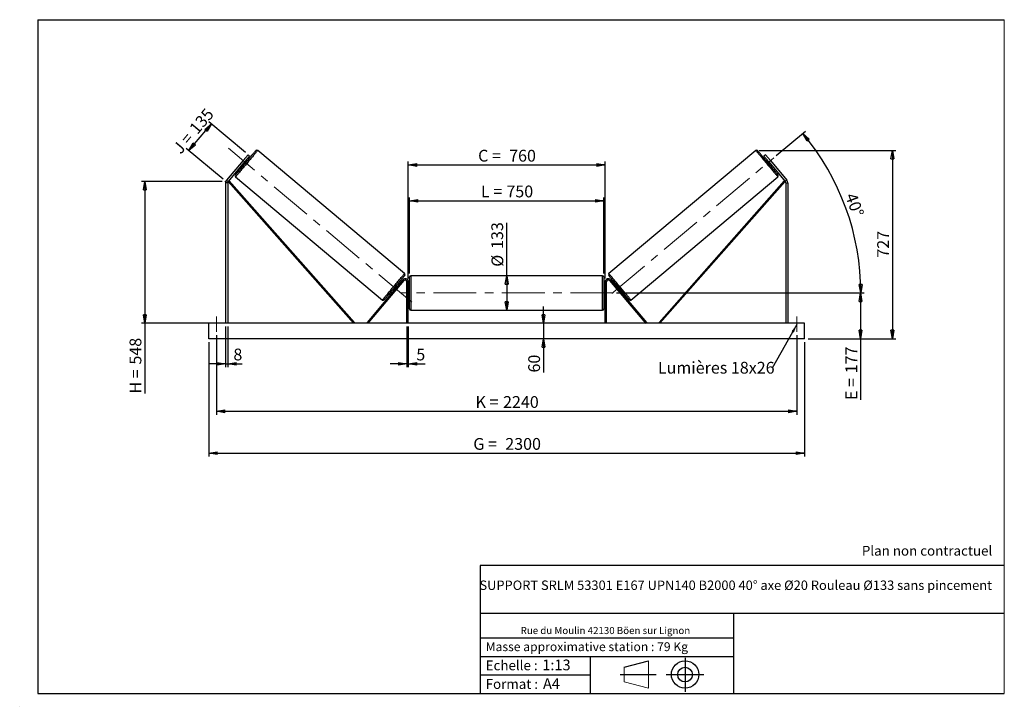
# Model space of a CAD drawing. Units: millimetres. Extents: x 0 to 292, y 1 to 205.
import ezdxf

# ---------------------------------------------------------------- set-up
doc = ezdxf.new("R2010")
doc.units = ezdxf.units.MM
doc.header["$PDSIZE"] = -1
doc.linetypes.add('CENTERX2', pattern=[20.32, 12.7, -2.54, 2.54, -2.54])
doc.layers.add('SLD-0', color=7, linetype='Continuous')
doc.styles.add('SLDTEXTSTYLE0', font='TXT', dxfattribs={"width": 0.75})
doc.styles.add('SLDTEXTSTYLE2', font='TXT', dxfattribs={"width": 0.666667})
doc.dimstyles.new('SLDDIMSTYLE0', dxfattribs={"dimtxt": 3.501, "dimasz": 2.5, "dimexe": 0, "dimexo": 0.0625, "dimgap": 0.87525, "dimtad": 1, "dimdec": 0, "dimlfac": 13, "dimrnd": 1e-09, "dimzin": 12, "dimdsep": 46, "dimtxsty": 'SLDTEXTSTYLE0', "dimblk1": 'CLOSED', "dimblk2": 'CLOSED', "dimsah": 1, "dimcen": 0.09, "dimadec": 0, "dimazin": 3, "dimtfac": 1, "dimtofl": 0, "dimtmove": 0, "dimatfit": 3, "dimldrblk": 'CLOSED', "dimfxl": 0, "dimfrac": 2, "dimtolj": 1, "dimtzin": 12, "dimarcsym": 0})
doc.dimstyles.new('SLDDIMSTYLE1', dxfattribs={"dimtxt": 3.501, "dimasz": 2.5, "dimexe": 0, "dimexo": 0.0625, "dimgap": 0.87525, "dimtad": 1, "dimdec": 0, "dimlfac": 13, "dimrnd": 1e-09, "dimzin": 12, "dimdsep": 46, "dimtxsty": 'SLDTEXTSTYLE0', "dimblk1": 'CLOSED', "dimblk2": 'CLOSED', "dimsah": 1, "dimcen": 0.09, "dimadec": 0, "dimazin": 3, "dimtfac": 1, "dimtmove": 0, "dimatfit": 0, "dimldrblk": 'CLOSED', "dimfxl": 0, "dimfrac": 2, "dimtolj": 1, "dimtzin": 12, "dimarcsym": 0})
doc.dimstyles.new('SLDDIMSTYLE2', dxfattribs={"dimtxt": 3.501, "dimasz": 2.5, "dimexe": 0, "dimexo": 0.0625, "dimgap": 0.87525, "dimtad": 1, "dimdec": 4, "dimlfac": 13, "dimzin": 12, "dimdsep": 46, "dimtxsty": 'SLDTEXTSTYLE0', "dimblk1": 'CLOSED', "dimblk2": 'CLOSED', "dimsah": 1, "dimcen": 0.09, "dimadec": 0, "dimazin": 3, "dimtfac": 1, "dimtofl": 0, "dimtmove": 0, "dimatfit": 3, "dimldrblk": 'CLOSED', "dimfxl": 0, "dimfrac": 2, "dimtolj": 1, "dimtzin": 12, "dimarcsym": 0})
doc.dimstyles.new('SLDDIMSTYLE3', dxfattribs={"dimtxt": 0.18, "dimasz": 2.5, "dimexe": 0, "dimexo": 0.0625, "dimgap": 0, "dimtad": 0, "dimtih": 1, "dimtoh": 1, "dimdec": 0, "dimrnd": 1e-09, "dimzin": 0, "dimdsep": 46, "dimtxsty": 'Standard', "dimsah": 1, "dimcen": 0.09, "dimadec": 0, "dimazin": 0, "dimtfac": 2.5, "dimtdec": 0, "dimtofl": 0, "dimtmove": 0, "dimatfit": 3, "dimfxl": 0, "dimfrac": 2, "dimtolj": 1, "dimtzin": 0, "dimarcsym": 0})

# ---------------------------------------------------------------- blocks, each defined once
blk = doc.blocks.new('Bloc1')
at = {"color": 7, "linetype": 'Continuous', "lineweight": 0}
blk.add_point((27.17, 41.63), dxfattribs=at)
at = {"layer": 'SLD-0'}
for p, q in [((9.1, 43.82), (16.35, 45.7)), ((27.17, 46.64), (27.17, 36.52)), ((7.87, 41.63), (18.56, 41.63)), ((21.6, 41.63), (32.77, 41.63))]:
    blk.add_line(p, q, dxfattribs=at)
at = {"layer": 'SLD-0', "color": 7, "linetype": 'Continuous', "lineweight": 18}
for p, q in [((16.35, 45.7), (16.35, 37.56)), ((9.1, 39.44), (9.1, 43.82)), ((9.1, 39.44), (16.35, 37.56))]:
    blk.add_line(p, q, dxfattribs=at)
at = {"layer": 'SLD-0'}
for radius in [4.07, 2.19]:
    blk.add_circle((27.17, 41.63), radius, dxfattribs=at)
blk = doc.blocks.new('SW_NOTE_0')
at = {"color": 0, "linetype": 'Continuous', "lineweight": 0, "insert": (28.37, -0.09), "char_height": 2.1167, "attachment_point": 2, "style": 'SLDTEXTSTYLE0'}
blk.add_mtext('Rue du Moulin 42130 Böen sur Lignon', dxfattribs=at)
blk = doc.blocks.new('_Closed')
at = {"color": 0, "linetype": 'ByBlock', "lineweight": -2}
for p, q in [((-1, 0.166667), (0, 0)), ((-1, 0.166667), (-1, -0.166667)), ((0, 0), (-1, -0.166667)), ((0, 0), (-1, 0))]:
    blk.add_line(p, q, dxfattribs=at)
blk = doc.blocks.new('_D')
at = {"layer": 'SLD-0'}
for p, q in [((49.89, 166.11), (56.56, 174.05)), ((66.69, 165.55), (55.79, 174.7)), ((60.03, 157.61), (49.13, 166.75))]:
    blk.add_line(p, q, dxfattribs=at)
at = {"layer": 'SLD-0', "xscale": 2.5, "yscale": 2.5}
for p, rotation in [((56.56, 174.05), 50.00000000000127), ((49.89, 166.11), 230.0000000000013)]:
    blk.add_blockref('_Closed', p, dxfattribs=dict(at, rotation=rotation))
at = {"layer": 'SLD-0', "char_height": 3.501, "attachment_point": 1, "rotation": 50}
for s, insert, style in [('135', (49.74, 172.95), 'SLDTEXTSTYLE0'), ('J =', (44.81, 167.07), 'SLDTEXTSTYLE2')]:
    blk.add_mtext(s, dxfattribs=dict(at, insert=insert, style=style))
blk = doc.blocks.new('_D_1')
at = {"layer": 'SLD-0'}
for p, q in [((59.8, 156.96), (35.79, 156.96)), ((36.79, 156.96), (36.79, 114.84)), ((59.8, 114.84), (35.79, 114.84)), ((36.79, 114.84), (36.79, 93.94))]:
    blk.add_line(p, q, dxfattribs=at)
at = {"layer": 'SLD-0', "xscale": 2.5, "yscale": 2.5}
for p, rotation in [((36.79, 156.96), 90.0000000000004), ((36.79, 114.84), 270.0000000000004)]:
    blk.add_blockref('_Closed', p, dxfattribs=dict(at, rotation=rotation))
at = {"layer": 'SLD-0', "char_height": 3.501, "attachment_point": 1, "rotation": 90}
for s, insert, style in [('548', (32.28, 102.55), 'SLDTEXTSTYLE0'), ('H =', (32.28, 93.94), 'SLDTEXTSTYLE2')]:
    blk.add_mtext(s, dxfattribs=dict(at, insert=insert, style=style))
blk = doc.blocks.new('_D_2')
at = {"layer": 'SLD-0', "color": 7}
for p, q in [((55.8, 109.23), (55.8, 75.23)), ((232.72, 109.23), (232.72, 75.23)), ((55.8, 76.23), (232.72, 76.23))]:
    blk.add_line(p, q, dxfattribs=at)
at = {"layer": 'SLD-0', "color": 7, "xscale": 2.5, "yscale": 2.5}
for p, rotation in [((55.8, 76.23, 0.56), 180), ((232.72, 76.23, 0.56), 360)]:
    blk.add_blockref('_Closed', p, dxfattribs=dict(at, rotation=rotation))
at = {"layer": 'SLD-0', "color": 7, "char_height": 3.501, "attachment_point": 1}
for s, insert, style in [('G =', (134.34, 80.74), 'SLDTEXTSTYLE2'), ('2300', (143.83, 80.74), 'SLDTEXTSTYLE0')]:
    blk.add_mtext(s, dxfattribs=dict(at, insert=insert, style=style))
blk = doc.blocks.new('_D_3')
at = {"layer": 'SLD-0', "color": 7}
for p, q in [((58.1, 111.3), (58.1, 87.68)), ((230.41, 111.3), (230.41, 87.68)), ((58.1, 88.68), (230.41, 88.68))]:
    blk.add_line(p, q, dxfattribs=at)
at = {"layer": 'SLD-0', "color": 7, "xscale": 2.5, "yscale": 2.5, "rotation": 180.0000000000004}
blk.add_blockref('_Closed', (58.1, 88.68, 0.56), dxfattribs=at)
at = {"layer": 'SLD-0', "color": 7, "xscale": 2.5, "yscale": 2.5}
blk.add_blockref('_Closed', (230.41, 88.68, 0.56), dxfattribs=at)
at = {"layer": 'SLD-0', "color": 7, "char_height": 3.501, "attachment_point": 1}
for s, insert, style in [('K =', (135, 93.19), 'SLDTEXTSTYLE2'), ('2240', (143.17, 93.19), 'SLDTEXTSTYLE0')]:
    blk.add_mtext(s, dxfattribs=dict(at, insert=insert, style=style))
blk = doc.blocks.new('_D_4')
at = {"layer": 'SLD-0', "color": 7}
for p, q in [((114.64, 113.84), (114.64, 101.79)), ((115.03, 113.84), (115.03, 101.79)), ((114.64, 102.79), (109.64, 102.79)), ((114.64, 102.79), (115.03, 102.79)), ((115.03, 102.79), (120.01, 102.79))]:
    blk.add_line(p, q, dxfattribs=at)
at = {"layer": 'SLD-0', "color": 7, "xscale": 2.5, "yscale": 2.5}
blk.add_blockref('_Closed', (114.64, 102.79, 0.56), dxfattribs=at)
at = {"layer": 'SLD-0', "color": 7, "xscale": 2.5, "yscale": 2.5, "rotation": 180.0000000000004}
blk.add_blockref('_Closed', (115.03, 102.79, 0.56), dxfattribs=at)
at = {"layer": 'SLD-0', "color": 7, "insert": (117.42, 107.3), "char_height": 3.5, "attachment_point": 1, "style": 'SLDTEXTSTYLE0'}
blk.add_mtext('5', dxfattribs=at)
blk = doc.blocks.new('_D_5')
at = {"layer": 'SLD-0', "color": 7}
for p, q in [((155.16, 114.84), (155.16, 119.84)), ((155.16, 114.84), (155.16, 110.23)), ((155.16, 110.23), (155.16, 100.2))]:
    blk.add_line(p, q, dxfattribs=at)
at = {"layer": 'SLD-0', "color": 7, "xscale": 2.5, "yscale": 2.5}
for p, rotation in [((155.16, 114.84, 0.56), 270.0000000000004), ((155.16, 110.23, 0.56), 90.0000000000004)]:
    blk.add_blockref('_Closed', p, dxfattribs=dict(at, rotation=rotation))
at = {"layer": 'SLD-0', "color": 7, "insert": (150.65, 100.2), "char_height": 3.501, "attachment_point": 1, "rotation": 90, "style": 'SLDTEXTSTYLE0'}
blk.add_mtext('60', dxfattribs=at)
blk = doc.blocks.new('_D_6')
at = {"layer": 'SLD-0', "color": 7}
for p, q in [((176.87, 123.84), (250.33, 123.84)), ((249.33, 123.84), (249.33, 110.23)), ((233.72, 110.23), (250.33, 110.23)), ((249.33, 110.23), (249.33, 92.05))]:
    blk.add_line(p, q, dxfattribs=at)
at = {"layer": 'SLD-0', "color": 7, "xscale": 2.5, "yscale": 2.5}
for p, rotation in [((249.33, 123.84, 0.56), 90.0000000000004), ((249.33, 110.23, 0.56), 270.0000000000004)]:
    blk.add_blockref('_Closed', p, dxfattribs=dict(at, rotation=rotation))
at = {"layer": 'SLD-0', "color": 7, "char_height": 3.501, "attachment_point": 1, "rotation": 90}
for s, insert, style in [('177', (244.82, 99.97), 'SLDTEXTSTYLE0'), ('E =', (244.82, 92.05), 'SLDTEXTSTYLE2')]:
    blk.add_mtext(s, dxfattribs=dict(at, insert=insert, style=style))
blk = doc.blocks.new('_D_7')
at = {"layer": 'SLD-0', "color": 7}
for p, q in [((224.31, 164.62), (232.93, 171.86)), ((176.87, 123.84), (250.41, 123.84))]:
    blk.add_line(p, q, dxfattribs=at)
blk.add_arc((175.71, 123.84), 73.7, 0, 40, dxfattribs=at)
at = {"layer": 'SLD-0', "color": 7, "xscale": 2.5, "yscale": 2.5}
for p, rotation in [((232.17, 171.21, 0.56), 129.0285846454624), ((249.41, 123.84, 0.56), 270.9714153545389)]:
    blk.add_blockref('_Closed', p, dxfattribs=dict(at, rotation=rotation))
at = {"layer": 'SLD-0', "color": 7, "insert": (248, 153.9), "char_height": 3.501, "attachment_point": 1, "rotation": 290, "style": 'SLDTEXTSTYLE0'}
blk.add_mtext('40°', dxfattribs=at)
blk = doc.blocks.new('_D_8')
at = {"layer": 'SLD-0', "color": 7}
for q in [(144.26, 144.66), (144.26, 118.73)]:
    blk.add_line((144.26, 128.96), q, dxfattribs=at)
at = {"layer": 'SLD-0', "color": 7, "xscale": 2.5, "yscale": 2.5}
for p, rotation in [((144.26, 128.96, 0.56), 90.0000000000004), ((144.26, 118.73, 0.56), 270.0000000000004)]:
    blk.add_blockref('_Closed', p, dxfattribs=dict(at, rotation=rotation))
at = {"layer": 'SLD-0', "color": 7, "char_height": 3.501, "attachment_point": 1, "rotation": 90, "style": 'SLDTEXTSTYLE0'}
for s, insert in [('133', (139.69, 136.9)), ('%%c', (139.74, 131.62))]:
    blk.add_mtext(s, dxfattribs=dict(at, insert=insert))
blk = doc.blocks.new('_D_9')
at = {"layer": 'SLD-0', "color": 7}
for p, q in [((115.41, 129.57), (115.41, 152.22)), ((173.1, 129.57), (173.1, 152.22)), ((115.41, 151.22), (173.1, 151.22))]:
    blk.add_line(p, q, dxfattribs=at)
at = {"layer": 'SLD-0', "color": 7, "xscale": 2.5, "yscale": 2.5, "rotation": 180.0000000000004}
blk.add_blockref('_Closed', (115.41, 151.22, 0.56), dxfattribs=at)
at = {"layer": 'SLD-0', "color": 7, "xscale": 2.5, "yscale": 2.5}
blk.add_blockref('_Closed', (173.1, 151.22, 0.56), dxfattribs=at)
at = {"layer": 'SLD-0', "color": 7, "char_height": 3.501, "attachment_point": 1}
for s, insert, style in [('L =', (136.59, 155.73), 'SLDTEXTSTYLE2'), ('750', (144.16, 155.73), 'SLDTEXTSTYLE0')]:
    blk.add_mtext(s, dxfattribs=dict(at, insert=insert, style=style))
blk = doc.blocks.new('_D_10')
at = {"layer": 'SLD-0', "color": 7}
for p, q in [((115.03, 128.15), (115.03, 162.84)), ((115.03, 161.84), (173.49, 161.84)), ((173.49, 128.15), (173.49, 162.84))]:
    blk.add_line(p, q, dxfattribs=at)
at = {"layer": 'SLD-0', "color": 7, "xscale": 2.5, "yscale": 2.5, "rotation": 180.0000000000004}
blk.add_blockref('_Closed', (115.03, 161.84, 0.56), dxfattribs=at)
at = {"layer": 'SLD-0', "color": 7, "xscale": 2.5, "yscale": 2.5}
blk.add_blockref('_Closed', (173.49, 161.84, 0.56), dxfattribs=at)
at = {"layer": 'SLD-0', "color": 7, "char_height": 3.501, "attachment_point": 1}
for s, insert, style in [('C =', (135.77, 166.35), 'SLDTEXTSTYLE2'), ('760', (144.98, 166.35), 'SLDTEXTSTYLE0')]:
    blk.add_mtext(s, dxfattribs=dict(at, insert=insert, style=style))
blk = doc.blocks.new('_D_11')
at = {"layer": 'SLD-0', "color": 7}
for p, q in [((60.8, 113.84), (60.8, 101.79)), ((61.41, 113.84), (61.41, 101.79)), ((60.8, 102.79), (55.8, 102.79)), ((60.8, 102.79), (61.41, 102.79)), ((61.41, 102.79), (65.7, 102.79))]:
    blk.add_line(p, q, dxfattribs=at)
at = {"layer": 'SLD-0', "color": 7, "xscale": 2.5, "yscale": 2.5}
blk.add_blockref('_Closed', (60.8, 102.79, 0.56), dxfattribs=at)
at = {"layer": 'SLD-0', "color": 7, "xscale": 2.5, "yscale": 2.5, "rotation": 180.0000000000004}
blk.add_blockref('_Closed', (61.41, 102.79, 0.56), dxfattribs=at)
at = {"layer": 'SLD-0', "color": 7, "insert": (63.11, 107.3), "char_height": 3.5, "attachment_point": 1, "style": 'SLDTEXTSTYLE0'}
blk.add_mtext('8', dxfattribs=at)
blk = doc.blocks.new('_D_12')
at = {"layer": 'SLD-0', "color": 7}
for p, q in [((219.19, 166.16), (259.77, 166.16)), ((258.77, 166.16), (258.77, 110.23)), ((233.72, 110.23), (259.77, 110.23))]:
    blk.add_line(p, q, dxfattribs=at)
at = {"layer": 'SLD-0', "color": 7, "xscale": 2.5, "yscale": 2.5}
for p, rotation in [((258.77, 166.16, 0.56), 90.0000000000004), ((258.77, 110.23, 0.56), 270.0000000000004)]:
    blk.add_blockref('_Closed', p, dxfattribs=dict(at, rotation=rotation))
at = {"layer": 'SLD-0', "color": 7, "insert": (254.26, 134.32), "char_height": 3.501, "attachment_point": 1, "rotation": 90, "style": 'SLDTEXTSTYLE0'}
blk.add_mtext('727', dxfattribs=at)
blk = doc.blocks.new('SW_NOTE_0_1')
at = {"layer": 'SLD-0', "color": 0, "insert": (-33.91, 1.84), "char_height": 3.5, "attachment_point": 1, "style": 'SLDTEXTSTYLE0'}
blk.add_mtext('Lumières 18x26', dxfattribs=at)

msp = doc.modelspace()

# ---------------------------------------------------------------- linework, layer by layer
at = {"color": 7, "linetype": 'Continuous', "lineweight": 18}
for p, q in [((292, 205), (5, 205)), ((5, 205), (5, 4.8673676)), ((292, 4.8673676), (292, 205)), ((4.9378781, 61.1667378), (5, 61.1667378))]:
    msp.add_line(p, q, dxfattribs=at)
at = {"color": 7, "linetype": 'Continuous', "lineweight": 25}
for p, q in [((65.9752876, 163.1360927), (67.4586454, 164.9038885)), ((67.9300586, 164.5083246), (66.4466961, 162.7405288)), ((67.4586454, 164.9038885), (67.9300586, 164.5083246)), ((113.9296773, 129.5752424), (70.32407, 166.1646918)), ((218.1896588, 166.1646918), (174.5840515, 129.5752424)), ((221.0550833, 164.9038885), (220.5836702, 164.5083246)), ((220.5836702, 164.5083246), (222.0670327, 162.7405288)), ((222.5384412, 163.1360927), (221.0550833, 164.9038885)), ((65.9752876, 163.1360927), (61.0832685, 157.3060111)), ((66.4466961, 162.7405288), (61.5546862, 156.9104518)), ((65.9522527, 162.1512681), (66.246883, 161.9040418)), ((66.4466961, 162.7405288), (65.9752876, 163.1360927)), ((66.093589, 162.3197108), (66.1525151, 162.2702665)), ((66.8587385, 163.111907), (66.7998124, 163.1613513)), ((67.2357883, 163.0825677), (66.9411488, 163.3297941)), ((221.57258, 163.3297941), (221.2779405, 163.0825677)), ((221.6549903, 163.111907), (221.7139164, 163.1613513)), ((222.0670327, 162.7405288), (222.5384412, 163.1360927)), ((222.0670327, 162.7405288), (226.9590426, 156.9104518)), ((222.2668458, 161.9040418), (222.5614761, 162.1512681)), ((222.4201397, 162.3197108), (222.3612137, 162.2702665)), ((222.5384412, 163.1360927), (227.4304603, 157.3060111)), ((63.747862, 158.3274651), (107.353467, 121.7380185)), ((181.1602618, 121.7380185), (224.7658668, 158.3274651)), ((61.4107089, 156.5148878), (60.795323, 156.5148878)), ((60.795323, 156.5148878), (60.795323, 114.8413651)), ((61.0832685, 157.3060111), (61.5546862, 156.9104518)), ((61.4107089, 156.5148878), (61.4107089, 114.8413651)), ((61.5546862, 156.9104518), (61.8428242, 157.1652112)), ((61.5546862, 156.9104518), (98.7493921, 114.8413651)), ((61.8428242, 157.1652112), (99.0375393, 115.0961234)), ((226.6709046, 157.1652112), (189.4761895, 115.0961234)), ((226.9590426, 156.9104518), (189.7643367, 114.8413651)), ((226.9590426, 156.9104518), (226.6709046, 157.1652112)), ((227.4304603, 157.3060111), (226.9590426, 156.9104518)), ((227.1030199, 156.5148878), (227.1030199, 114.8413651)), ((227.1030199, 156.5148878), (227.7184058, 156.5148878)), ((227.7184058, 156.5148878), (227.7184058, 114.8413651)), ((172.7184032, 128.9567502), (115.7953256, 128.9567502)), ((113.3958993, 127.7423996), (102.778093, 115.0885911)), ((113.690532, 127.4951733), (103.0727279, 114.8413651)), ((111.7252889, 125.7514428), (111.4306562, 125.9986691)), ((113.690532, 127.4951733), (113.3958993, 127.7423996)), ((115.0260955, 127.1490571), (114.6414805, 127.1490571)), ((114.6414805, 114.8413651), (114.6414805, 127.1490571)), ((115.0260955, 114.8413651), (115.0260955, 127.1490571)), ((115.4107105, 119.1105959), (115.4107105, 128.5721341)), ((173.1030182, 128.5721341), (173.1030182, 123.841365)), ((173.4876333, 127.1490571), (173.8722483, 127.1490571)), ((173.4876333, 114.8413651), (173.4876333, 127.1490571)), ((173.8722483, 114.8413651), (173.8722483, 127.1490571)), ((174.8231968, 127.4951733), (175.1178295, 127.7423996)), ((174.8231968, 127.4951733), (185.4410009, 114.8413651)), ((175.1178295, 127.7423996), (185.7356358, 115.0885911)), ((177.0830725, 125.9986691), (176.7884399, 125.7514428)), ((110.4417533, 124.8201397), (110.7363859, 124.5729134)), ((110.8777269, 124.7413584), (110.8188008, 124.7908039)), ((111.5250196, 125.6324433), (111.5839456, 125.5829978)), ((115.4107105, 124.6105962), (115.0260955, 124.6105962)), ((115.1030176, 124.3907055), (115.0260955, 124.3907055)), ((115.0260955, 123.2920245), (115.1030176, 123.2920245)), ((115.0260955, 123.0721344), (115.4107105, 123.0721344)), ((115.1030176, 123.2920245), (115.1030176, 124.3907055)), ((173.4876333, 124.6105962), (173.1030182, 124.6105962)), ((173.1030182, 123.841365), (173.1030182, 119.1105959)), ((173.1030182, 123.0721344), (173.4876333, 123.0721344)), ((173.4107112, 124.3907055), (173.4876333, 124.3907055)), ((173.4107112, 123.2920245), (173.4107112, 124.3907055)), ((173.4876333, 123.2920245), (173.4107112, 123.2920245)), ((176.9887092, 125.6324433), (176.9297832, 125.5829978)), ((177.6360019, 124.7413584), (177.694928, 124.7908039)), ((177.7773429, 124.5729134), (178.0719755, 124.8201397)), ((115.7953256, 118.7259806), (172.7184032, 118.7259806)), ((232.718401, 114.8413651), (55.7953278, 114.8413651)), ((55.7953278, 110.2259806), (55.7953278, 114.8413651)), ((99.0375393, 115.0961234), (98.7493921, 114.8413651)), ((103.0727279, 114.8413651), (102.778093, 115.0885911)), ((185.4410009, 114.8413651), (185.7356358, 115.0885911)), ((189.4761895, 115.0961234), (189.7643367, 114.8413651)), ((232.718401, 110.2259806), (232.718401, 114.8413651)), ((232.718401, 110.2259806), (55.7953278, 110.2259806))]:
    msp.add_line(p, q, dxfattribs=at)
at = {"color": 1, "linetype": 'Continuous', "lineweight": 25}
for p, q in [((115.7953256, 128.9567502), (115.7953256, 118.7259806)), ((172.7184032, 123.841365), (172.7184032, 128.9567502)), ((172.7184032, 118.7259806), (172.7184032, 123.841365))]:
    msp.add_line(p, q, dxfattribs=at)
at = {"color": 7, "linetype": 'Continuous', "lineweight": 25, "flags": 128}
for points in [[(63.7004534, 158.8693263), (63.7026358, 158.8719214), (63.7200404, 158.8926638), (63.7547486, 158.9340294), (63.806568, 158.9957844), (63.8751959, 159.0775712), (63.9602379, 159.1789266), (64.0612174, 159.2992638), (64.1775381, 159.437895), (64.3085491, 159.5940271), (64.4534985, 159.7667705), (64.6115516, 159.9551258), (64.7818008, 160.1580246), (64.9632741, 160.3742977), (65.1549351, 160.6027073), (65.3556744, 160.8419466), (65.564364, 161.0906447), (65.7797843, 161.3473757), (66.0007158, 161.6106723), (66.225893, 161.8790216), (66.4540137, 162.1508921), (66.6837851, 162.424725), (66.9138865, 162.6989477), (67.1429976, 162.9719965), (67.3698162, 163.242299), (67.5930264, 163.5083145), (67.8113628, 163.7685163), (68.0235645, 164.0214097), (68.2284257, 164.2655549), (68.424768, 164.4995444), (68.6114681, 164.7220485), (68.7874576, 164.9317789), (68.9517235, 165.1275481), (69.1033347, 165.3082281), (69.2414112, 165.4727828), (69.3651688, 165.6202722), (69.4738968, 165.7498481), (69.5669718, 165.8607723), (69.6438663, 165.9524076), (69.7041312, 166.0242312), (69.7474271, 166.0758259), (69.7735019, 166.1069074), (69.7822133, 166.1172832)], [(224.8132754, 158.8693263), (224.811093, 158.8719214), (224.7936884, 158.8926638), (224.7589802, 158.9340294), (224.7071608, 158.9957844), (224.6385329, 159.0775712), (224.5534909, 159.1789266), (224.4525114, 159.2992638), (224.3361907, 159.437895), (224.2051796, 159.5940271), (224.0602303, 159.7667705), (223.9021771, 159.9551258), (223.7319279, 160.1580246), (223.5504547, 160.3742977), (223.3587937, 160.6027073), (223.1580544, 160.8419466), (222.9493648, 161.0906447), (222.7339444, 161.3473757), (222.513013, 161.6106723), (222.2878358, 161.8790216), (222.059715, 162.1508921), (221.8299437, 162.424725), (221.5998423, 162.6989477), (221.3707312, 162.9719965), (221.1439126, 163.242299), (220.9207024, 163.5083145), (220.702366, 163.7685163), (220.4901643, 164.0214097), (220.2853031, 164.2655549), (220.0889608, 164.4995444), (219.9022607, 164.7220485), (219.7262711, 164.9317789), (219.5620053, 165.1275481), (219.410394, 165.3082281), (219.2723176, 165.4727828), (219.14856, 165.6202722), (219.039832, 165.7498481), (218.946757, 165.8607723), (218.8698624, 165.9524076), (218.8095976, 166.0242312), (218.7663017, 166.0758259), (218.7402269, 166.1069074), (218.7315155, 166.1172832)], [(66.8587385, 163.111907), (66.7834074, 163.0221286), (66.6971273, 162.919306), (66.6033005, 162.8074923), (66.5056314, 162.6910844), (66.4079531, 162.5746811), (66.3141262, 162.4628628), (66.2278462, 162.3600402), (66.1525151, 162.2702665)], [(221.6549903, 163.111907), (221.7303214, 163.0221286), (221.8166015, 162.919306), (221.9104283, 162.8074923), (222.0080974, 162.6910844), (222.1057757, 162.5746811), (222.1996026, 162.4628628), (222.2858826, 162.3600402), (222.3612137, 162.2702665)], [(113.9770836, 129.0333835), (113.9749057, 129.0307884), (113.9575012, 129.0100448), (113.9227906, 128.968678), (113.8709713, 128.9069242), (113.8023434, 128.8251363), (113.717299, 128.7237832), (113.6163242, 128.603446), (113.4999965, 128.4648136), (113.3689855, 128.3086804), (113.2240408, 128.1359393), (113.0659899, 127.9475817), (112.8957384, 127.7446863), (112.7142652, 127.5284132), (112.5226065, 127.3000036), (112.3218603, 127.0607643), (112.1131776, 126.8120662), (111.8977549, 126.5553341), (111.6768234, 126.2920386), (111.4516485, 126.023687), (111.2235232, 125.7518165), (110.9937519, 125.4779847), (110.7636482, 125.203761), (110.5345371, 124.9307144), (110.3077231, 124.6604096), (110.0845106, 124.3943952), (109.8661765, 124.1341946), (109.6539725, 123.8812984), (109.4491113, 123.6371549), (109.252769, 123.4031631), (109.0660689, 123.1806624), (108.8900793, 122.970928), (108.7258112, 122.7751611), (108.5742045, 122.5944822), (108.4361281, 122.4299276), (108.3123705, 122.2824393), (108.2036401, 122.1528617), (108.1105652, 122.0419369), (108.0336729, 121.950301), (107.9734057, 121.8784786), (107.9301098, 121.826881), (107.9040328, 121.7958035), (107.8953259, 121.7854248)], [(174.5366452, 129.0333835), (174.5388231, 129.0307884), (174.5562276, 129.0100448), (174.5909382, 128.968678), (174.6427575, 128.9069242), (174.7113854, 128.8251363), (174.7964298, 128.7237832), (174.8974046, 128.603446), (175.0137322, 128.4648136), (175.1447433, 128.3086804), (175.289688, 128.1359393), (175.4477389, 127.9475817), (175.6179904, 127.7446863), (175.7994636, 127.5284132), (175.9911223, 127.3000036), (176.1918685, 127.0607643), (176.4005512, 126.8120662), (176.6159739, 126.5553341), (176.8369054, 126.2920386), (177.0620802, 126.023687), (177.2902056, 125.7518165), (177.5199769, 125.4779847), (177.7500806, 125.203761), (177.9791917, 124.9307144), (178.2060057, 124.6604096), (178.4292182, 124.3943952), (178.6475523, 124.1341946), (178.8597563, 123.8812984), (179.0646175, 123.6371549), (179.2609598, 123.4031631), (179.4476599, 123.1806624), (179.6236495, 122.970928), (179.7879176, 122.7751611), (179.9395243, 122.5944822), (180.0776007, 122.4299276), (180.2013583, 122.2824393), (180.3100886, 122.1528617), (180.4031636, 122.0419369), (180.4800559, 121.950301), (180.540323, 121.8784786), (180.5836189, 121.826881), (180.609696, 121.7958035), (180.6184028, 121.7854248)], [(111.5250196, 125.6324433), (111.4496885, 125.5426672), (111.3634107, 125.4398446), (111.2695862, 125.3280275), (111.1719102, 125.211623), (111.0742365, 125.0952186), (110.9804096, 124.9834026), (110.8941319, 124.88058), (110.8188008, 124.7908039)], [(176.9887092, 125.6324433), (177.0640403, 125.5426672), (177.150318, 125.4398446), (177.2441426, 125.3280275), (177.3418186, 125.211623), (177.4394923, 125.0952186), (177.5333192, 124.9834026), (177.6195969, 124.88058), (177.694928, 124.7908039)]]:
    msp.add_lwpolyline(points, dxfattribs=at)
at = {"color": 1, "linetype": 'Continuous', "lineweight": 25, "flags": 128}
for points in [[(70.32407, 166.1646918), (70.3152989, 166.1542381), (70.2890316, 166.1229319), (70.2454056, 166.0709429), (70.1846593, 165.9985462), (70.1071091, 165.9061269), (70.0131767, 165.7941802), (69.9033575, 165.6633021), (69.7782381, 165.5141942), (69.6384882, 165.3476451), (69.4848549, 165.1645534), (69.3181545, 164.9658865), (69.1392763, 164.7527082), (68.9491788, 164.5261601), (68.7488705, 164.2874435), (68.539429, 164.037833), (68.3219591, 163.7786675), (68.0976302, 163.5113223), (67.8676388, 163.237228), (67.6332045, 162.9578427), (67.3955883, 162.6746611), (67.1560556, 162.3891961), (66.9158764, 162.1029654), (66.6763391, 161.8174958), (66.4387274, 161.5343142), (66.2042978, 161.2549289), (65.9742972, 160.9808346), (65.7499728, 160.7134894), (65.5325076, 160.4543239), (65.3230569, 160.2047179), (65.1227486, 159.9660013), (64.9326556, 159.7394487), (64.7537775, 159.5262704), (64.5870771, 159.3276035), (64.4334438, 159.1445118), (64.2936938, 158.9779672), (64.1685791, 158.8288548), (64.0587598, 158.6979767), (63.9648229, 158.58603), (63.8872727, 158.4936153), (63.8265218, 158.421214), (63.7829004, 158.369225), (63.7566285, 158.3379188), (63.747862, 158.3274651)], [(218.1896588, 166.1646918), (218.1984299, 166.1542381), (218.2246972, 166.1229319), (218.2683232, 166.0709429), (218.3290695, 165.9985462), (218.4066197, 165.9061269), (218.5005521, 165.7941802), (218.6103713, 165.6633021), (218.7354906, 165.5141942), (218.8752406, 165.3476451), (219.0288739, 165.1645534), (219.1955743, 164.9658865), (219.3744524, 164.7527082), (219.56455, 164.5261601), (219.7648583, 164.2874435), (219.9742998, 164.037833), (220.1917697, 163.7786675), (220.4160986, 163.5113223), (220.64609, 163.237228), (220.8805243, 162.9578427), (221.1181405, 162.6746611), (221.3576732, 162.3891961), (221.5978524, 162.1029654), (221.8373897, 161.8174958), (222.0750013, 161.5343142), (222.309431, 161.2549289), (222.5394316, 160.9808346), (222.7637559, 160.7134894), (222.9812212, 160.4543239), (223.1906719, 160.2047179), (223.3909802, 159.9660013), (223.5810732, 159.7394487), (223.7599513, 159.5262704), (223.9266517, 159.3276035), (224.080285, 159.1445118), (224.220035, 158.9779672), (224.3451497, 158.8288548), (224.454969, 158.6979767), (224.5489059, 158.58603), (224.6264561, 158.4936153), (224.687207, 158.421214), (224.7308284, 158.369225), (224.7571003, 158.3379188), (224.7658668, 158.3274651)], [(107.353467, 121.7380185), (107.3622381, 121.7484723), (107.3885077, 121.7797773), (107.4321314, 121.8317675), (107.49288, 121.9041653), (107.5704279, 121.9965835), (107.6643625, 122.1085302), (107.7741818, 122.2394071), (107.8992988, 122.3885167), (108.0390488, 122.5550624), (108.1926821, 122.738157), (108.3593825, 122.9368227), (108.5382606, 123.1499998), (108.7283582, 123.3765508), (108.9286665, 123.6152674), (109.1381103, 123.864875), (109.3555778, 124.1240423), (109.5799068, 124.3913875), (109.8099005, 124.6654829), (110.0443301, 124.9448659), (110.2819487, 125.2280464), (110.5214837, 125.5135148), (110.7616606, 125.7997455), (111.0011956, 126.0852139), (111.2388141, 126.3683945), (111.4732438, 126.6477775), (111.7032375, 126.9218729), (111.9275664, 127.189218), (112.145034, 127.4483859), (112.3544801, 127.697993), (112.5547861, 127.9367096), (112.7448859, 128.1632611), (112.9237618, 128.3764371), (113.0904622, 128.5751028), (113.2440955, 128.758198), (113.3838454, 128.9247437), (113.5089625, 129.0738539), (113.6187817, 129.2047308), (113.7127164, 129.3166775), (113.7902643, 129.4090956), (113.8510129, 129.4814923), (113.8946389, 129.5334825), (113.9209062, 129.5647887), (113.9296773, 129.5752424), (113.9296773, 129.5752424)], [(181.1602618, 121.7380185), (181.1514907, 121.7484723), (181.1252211, 121.7797773), (181.0815974, 121.8317675), (181.0208488, 121.9041653), (180.9433009, 121.9965835), (180.8493663, 122.1085302), (180.739547, 122.2394071), (180.61443, 122.3885167), (180.47468, 122.5550624), (180.3210467, 122.738157), (180.1543463, 122.9368227), (179.9754682, 123.1499998), (179.7853706, 123.3765508), (179.5850623, 123.6152674), (179.3756185, 123.864875), (179.1581509, 124.1240423), (178.933822, 124.3913875), (178.7038283, 124.6654829), (178.4693986, 124.9448659), (178.2317801, 125.2280464), (177.9922451, 125.5135148), (177.7520682, 125.7997455), (177.5125332, 126.0852139), (177.2749147, 126.3683945), (177.040485, 126.6477775), (176.8104913, 126.9218729), (176.5861624, 127.189218), (176.3686948, 127.4483859), (176.1592487, 127.697993), (175.9589427, 127.9367096), (175.7688429, 128.1632611), (175.589967, 128.3764371), (175.4232666, 128.5751028), (175.2696333, 128.758198), (175.1298834, 128.9247437), (175.0047663, 129.0738539), (174.8949471, 129.2047308), (174.8010124, 129.3166775), (174.7234645, 129.4090956), (174.6627159, 129.4814923), (174.6190899, 129.5334825), (174.5928226, 129.5647887), (174.5840515, 129.5752424), (174.5840515, 129.5752424)]]:
    msp.add_lwpolyline(points, dxfattribs=at)
at = {"color": 7, "linetype": 'Continuous', "lineweight": 25}
for centre, radius, start, end in [((70.0768454, 165.8700583), 0.3846154, 50, 140), ((218.4368834, 165.8700583), 0.3846154, 40, 130), ((63.9950857, 158.6220993), 0.3846154, 140, 230), ((224.518643, 158.6220993), 0.3846154, 310, 40), ((62.0260952, 156.5148898), 1.2307692, 140, 180), ((62.0260952, 156.5148898), 0.6153846, 140, 180), ((226.4876336, 156.5148898), 0.6153846, 0, 40), ((226.4876336, 156.5148898), 1.2307692, 0, 40), ((113.6824522, 129.2806097), 0.3846154, 320, 50), ((115.7953259, 128.5721343), 0.3846154, 90, 180), ((172.7184029, 128.5721343), 0.3846154, 0, 90), ((174.8312766, 129.2806097), 0.3846154, 130, 220), ((114.1030182, 127.1490574), 0.9230769, 0, 140), ((114.1030182, 127.1490574), 0.5384615, 0, 140), ((174.4107105, 127.1490574), 0.9230769, 40, 180), ((174.4107105, 127.1490574), 0.5384615, 40, 180), ((107.6006925, 122.0326507), 0.3846154, 230, 320), ((180.9130363, 122.0326507), 0.3846154, 220, 310), ((115.7953259, 119.1105959), 0.3846154, 180, 270), ((172.7184029, 119.1105959), 0.3846154, 270, 0)]:
    msp.add_arc(centre, radius, start, end, dxfattribs=at)
at = {"layer": 'SLD-0'}
for p, q in [((5, 205), (292, 205)), ((5, 205), (5, 4.8673676)), ((-0.3435461, 1.0535885), (-0.326386, 1.0535885))]:
    msp.add_line(p, q, dxfattribs=at)
at = {"layer": 'SLD-0', "color": 7, "linetype": 'CENTERX2', "lineweight": 18}
for p, q in [((116.0605599, 121.1095597), (61.616978, 166.7931493)), ((175.4561701, 123.629377), (223.5401905, 163.9766608)), ((175.872249, 123.8413651), (112.6414798, 123.8413651)), ((58.1030182, 112.3029036), (58.1030182, 116.8413651)), ((230.4107105, 112.3029036), (230.4107105, 116.8413651))]:
    msp.add_line(p, q, dxfattribs=at)
at = {"layer": 'SLD-0', "color": 7}
for p, q in [((212.4592052, 42.8751681), (136.3865062, 42.8751681)), ((136.3865062, 42.8751681), (136.3865062, 4.8673676)), ((292, 42.8751681), (212.4592052, 42.8751681)), ((292, 28.6248048), (136.3865062, 28.6248048)), ((211.6721829, 4.8673676), (211.6721829, 28.6248048)), ((136.3865062, 21.3673676), (211.6721829, 21.3673676)), ((136.3865062, 15.8673676), (211.6721829, 15.8673676)), ((168.9996094, 15.8673676), (168.9996094, 4.8673676)), ((136.3865062, 10.3673676), (168.9996094, 10.3673676)), ((5, 4.8673676), (292, 4.8673676))]:
    msp.add_line(p, q, dxfattribs=at)
msp.add_point((60.7953259, 156.9628532), dxfattribs=at)

# ---------------------------------------------------------------- block references
at = {"color": 7, "linetype": 'Continuous', "lineweight": 0}
msp.add_blockref('SW_NOTE_0', (145.2017055, 24.7185669), dxfattribs=at)
at = {"color": 7, "linetype": 'Continuous'}
msp.add_blockref('Bloc1', (170.0487626, -31.1446874), dxfattribs=at)
at = {"layer": 'SLD-0', "color": 7}
msp.add_blockref('SW_NOTE_0_1', (223.056552, 101.5318532), dxfattribs=at)

# ---------------------------------------------------------------- texts
at = {"color": 7, "linetype": 'Continuous', "lineweight": 0, "attachment_point": 1, "style": 'SLDTEXTSTYLE0'}
for s, insert, char_height in [('Masse approximative station : 79 Kg', (138.0125928, 20.0854509), 2.645833333), ('Echelle :', (138.0125928, 14.6715542), 2.91041667), ('1:13', (154.8111496, 14.9347149), 3.175), ('Format :', (138.0125928, 9.1349521), 2.91041667), ('A4', (155.0286959, 9.3981128), 3.175)]:
    msp.add_mtext(s, dxfattribs=dict(at, insert=insert, char_height=char_height))
at = {"layer": 'SLD-0', "color": 7, "style": 'SLDTEXTSTYLE0'}
for s, insert, char_height, attachment_point in [('Plan non contractuel', (249.7095045, 48.71285), 2.910416667, 1), ('SUPPORT SRLM 53301 E167 UPN140 B2000 40° axe Ø20 Rouleau Ø133 sans pincement', (212.2492535, 38.4171732), 2.8, 2)]:
    msp.add_mtext(s, dxfattribs=dict(at, insert=insert, char_height=char_height, attachment_point=attachment_point))

# ---------------------------------------------------------------- dimensions: what is measured, and where the dimension line sits
at = {"layer": 'SLD-0'}
for base, p2, angle, text, picture, middle in [((56.5553681, 174.0528226), (67.4586447, 164.9038873), 50, 'J = <>', '_D', (53.2237088, 170.0823056)), ((36.7906944, 114.8413651), (60.7953259, 114.8413651), 90, 'H = <>', '_D_1', (36.7906944, 102.1238535))]:
    dim = msp.add_linear_dim(base=base, p1=(60.7953259, 156.9628532), p2=p2, angle=angle, text=text, dimstyle='SLDDIMSTYLE0', dxfattribs=at)
    dim.commit()
    dim.dimension.update_dxf_attribs({"geometry": picture, "text_midpoint": middle, "dimtype": 160})
at = {"layer": 'SLD-0', "color": 7}
dim = msp.add_angular_dim_2l(base=(244.9631488, 149.0478839), line1=((175.4561701, 123.629377), (223.5401905, 163.9766608)), line2=((175.872249, 123.8413651), (112.6414798, 123.8413651)), dimstyle='SLDDIMSTYLE2', dxfattribs=at)
dim.commit()
dim.dimension.update_dxf_attribs({"geometry": '_D_7', "text_midpoint": (244.9631488, 149.0478839), "dimtype": 162})
for base, p1, p2, text, picture, middle in [((173.4876336, 161.8384514), (115.0260952, 127.1490574), (173.4876336, 127.1490574), 'C = <>', '_D_10', (144.2568644, 161.8384514)), ((173.1030182, 151.2163535), (115.4107105, 128.5721343), (173.1030182, 128.5721343), 'L = <>', '_D_9', (144.2568644, 151.2163535)), ((230.4107105, 88.6805259), (58.1030182, 112.3029036), (230.4107105, 112.3029036), 'K = <>', '_D_3', (144.2568644, 88.6805259)), ((232.7184029, 76.2259805), (55.7953259, 110.2259805), (232.7184029, 110.2259805), 'G = <>', '_D_2', (144.2568644, 76.2259805))]:
    dim = msp.add_linear_dim(base=base, p1=p1, p2=p2, text=text, dimstyle='SLDDIMSTYLE0', dxfattribs=at)
    dim.commit()
    dim.dimension.update_dxf_attribs({"geometry": picture, "text_midpoint": middle, "dimtype": 160})
for base, p1, dimstyle, picture, middle in [((258.7721319, 110.2259805), (218.1896573, 166.1646907), 'SLDDIMSTYLE0', '_D_12', (258.7721319, 138.1953356)), ((155.1582248, 110.2259805), (232.7184029, 114.8413651), 'SLDDIMSTYLE1', '_D_5', (155.1582248, 102.7905391))]:
    dim = msp.add_linear_dim(base=base, p1=p1, p2=(232.7184029, 110.2259805), angle=90, dimstyle=dimstyle, dxfattribs=at)
    dim.commit()
    dim.dimension.update_dxf_attribs({"geometry": picture, "text_midpoint": middle, "dimtype": 160})
for base, p1, p2, text, picture, middle in [((144.2568644, 118.7259805), (172.7184029, 128.9567497), (172.7184029, 118.7259805), '%%c<>', '_D_8', (144.2568644, 138.1417441)), ((249.3337875, 110.2259805), (175.872249, 123.8413651), (232.7184029, 110.2259805), 'E = <>', '_D_6', (249.3337875, 99.8894955))]:
    dim = msp.add_linear_dim(base=base, p1=p1, p2=p2, angle=90, text=text, dimstyle='SLDDIMSTYLE0', dxfattribs=at)
    dim.commit()
    dim.dimension.update_dxf_attribs({"geometry": picture, "text_midpoint": middle, "dimtype": 160})
for base, p1, p2, picture, middle in [((61.4107105, 102.7905391), (60.7953259, 114.8413651), (61.4107105, 114.8413651), '_D_11', (64.402402, 102.7905391)), ((115.0260952, 102.7905391), (114.6414798, 114.8413651), (115.0260952, 114.8413651), '_D_4', (118.7120575, 102.7905391))]:
    dim = msp.add_linear_dim(base=base, p1=p1, p2=p2, dimstyle='SLDDIMSTYLE1', dxfattribs=at)
    dim.commit()
    dim.dimension.update_dxf_attribs({"geometry": picture, "text_midpoint": middle, "dimtype": 160})

# ---------------------------------------------------------------- leaders
msp.add_leader([(230.4107105, 114.4258544), (223.056552, 101.5318532)], dimstyle='SLDDIMSTYLE3', dxfattribs=at)

doc.saveas('drawing.dxf')
